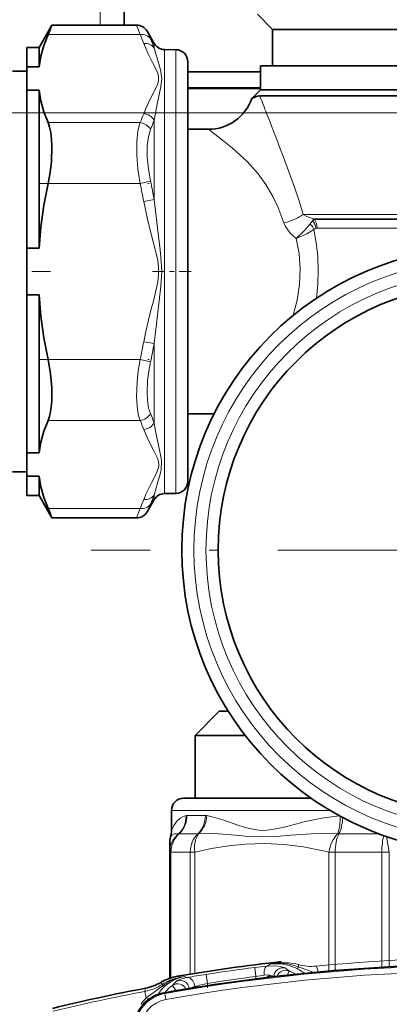
# Model space of a CAD drawing. Extents: x 0 to 420, y 0 to 297.
# Drawn here: x 160 to 167, y 147 to 168 of the extents above; entities that cross this region are included whole.
import ezdxf

# ---------------------------------------------------------------- set-up
doc = ezdxf.new("R2010")
doc.units = 0
doc.linetypes.add('DASHDOT', pattern=[18.5, 12, -3, 0.5, -3])

msp = doc.modelspace()

# ---------------------------------------------------------------- linework, layer by layer
at = {"color": 7, "lineweight": 13}
for p, q in [((161.193192, 167.993362), (161.193192, 167.455856)), ((162.018311, 167.26178), (161.947678, 167.455872)), ((162.234818, 167.16925), (162.164185, 167.330872)), ((160.11644, 167.26178), (162.018311, 167.26178)), ((162.309967, 166.982544), (162.309967, 167.078369)), ((162.52211, 158.45282), (162.52211, 166.9534)), ((162.76004, 158.45636), (162.76004, 166.949249)), ((163.005692, 166.168289), (164.505692, 166.168289)), ((162.309967, 163.856903), (162.309967, 165.494019)), ((164.160339, 165.647491), (163.005692, 165.647491)), ((164.696625, 165.473846), (164.634308, 165.634094)), ((160.11644, 165.442398), (162.018311, 165.442398)), ((160.11644, 164.187744), (162.018311, 164.187744)), ((162.018311, 164.187744), (162.234818, 164.235977)), ((162.09346, 163.817413), (162.309967, 163.856918)), ((165.385925, 163.545135), (173.17157, 163.545135)), ((165.601044, 163.456757), (172.990143, 163.456757)), ((165.623413, 163.441589), (165.601044, 163.456757)), ((172.969559, 163.441589), (165.623413, 163.441589)), ((172.909729, 163.264816), (165.67807, 163.264816)), ((162.09346, 160.919342), (162.309967, 160.879837)), ((162.309967, 159.242722), (162.309967, 160.879837)), ((160.11644, 160.548996), (162.018311, 160.548996)), ((162.018311, 160.548996), (162.234818, 160.500763)), ((163.543198, 159.430862), (163.549316, 159.430984)), ((163.543198, 159.430862), (163.549194, 159.430878)), ((160.11644, 159.294342), (162.018311, 159.294342)), ((162.52211, 158.45282), (162.52211, 157.78334)), ((162.76004, 157.787491), (162.76004, 158.45636)), ((162.164185, 157.405869), (162.234818, 157.56749)), ((162.309967, 157.754181), (162.309967, 157.658371)), ((160.11644, 157.47496), (162.018311, 157.47496)), ((161.947678, 157.280869), (162.018311, 157.47496)), ((165.941345, 151.243362), (162.668182, 151.243362)), ((163.367249, 151.137558), (162.988113, 151.137558)), ((163.211182, 150.757584), (162.821777, 150.757584)), ((166.959564, 150.757584), (166.128052, 150.757584)), ((167.110626, 150.703827), (167.169144, 150.377625)), ((162.630692, 150.377625), (162.655441, 150.377625)), ((163.055115, 150.377625), (162.655441, 150.377625)), ((162.655441, 150.377625), (162.655441, 147.783936)), ((163.055115, 150.377625), (163.147476, 150.377625)), ((163.055115, 150.377625), (163.055115, 147.861145)), ((163.147476, 150.377625), (163.147476, 147.876114)), ((165.921509, 150.377625), (166.048874, 150.377625)), ((165.921509, 150.377625), (165.921509, 147.925049)), ((167.013763, 150.377625), (166.048874, 150.377625)), ((166.048874, 150.377625), (166.048874, 147.93573)), ((167.013763, 150.377625), (167.169144, 150.377625)), ((167.013763, 150.377625), (167.013763, 148.002533)), ((167.169144, 150.377625), (167.169144, 148.010956)), ((164.716858, 148.071259), (164.647354, 148.028976)), ((164.716858, 148.071259), (164.892029, 148.092072)), ((164.933929, 148.11969), (164.892029, 148.092072)), ((162.853394, 147.796555), (162.792191, 147.817245)), ((162.931458, 147.809677), (162.987396, 147.790451)), ((163.411331, 147.671265), (163.382706, 147.856537)), ((164.3871, 147.99794), (164.410736, 147.811966)), ((164.410736, 147.811966), (164.410736, 147.76503)), ((165.061874, 147.841583), (165.095306, 147.922272)), ((165.095306, 147.922272), (165.097473, 147.92749)), ((162.476105, 147.649582), (162.49324, 147.624146)), ((162.764984, 147.520203), (162.686676, 147.628784)), ((162.853394, 147.796555), (162.85376, 147.794617)), ((163.411331, 147.671265), (163.411331, 147.625092)), ((162.119217, 147.506256), (162.145447, 147.370331)), ((162.511383, 147.475586), (162.529526, 147.460175)), ((162.529526, 147.460175), (162.551453, 147.337128))]:
    msp.add_line(p, q, dxfattribs=at)
at = {"color": 7, "lineweight": 35}
for p, q in [((161.693192, 167.993362), (161.693192, 167.455856)), ((164.755692, 167.368362), (164.443192, 167.680862)), ((159.930679, 166.993362), (160.197708, 167.455872)), ((160.197708, 167.455872), (161.947678, 167.455872)), ((162.309967, 167.078369), (162.164185, 167.330872)), ((171.256638, 167.368362), (164.755692, 167.368362)), ((164.755692, 166.618362), (164.755692, 167.368362)), ((159.680679, 166.993362), (159.680679, 166.592194)), ((159.930679, 166.993362), (159.680679, 166.993362)), ((159.930679, 166.993362), (159.930679, 166.592194)), ((162.76004, 166.949249), (162.52211, 166.9534)), ((159.380692, 166.505859), (159.680695, 166.505859)), ((159.930679, 166.592194), (159.680679, 166.592194)), ((159.680679, 166.592194), (159.680679, 166.111969)), ((163.005692, 158.66983), (163.005692, 166.69928)), ((171.378128, 166.618362), (164.505692, 166.618362)), ((164.505692, 166.118362), (164.505692, 166.618362)), ((163.005692, 166.493362), (164.505692, 166.493362)), ((159.930679, 166.111969), (159.680679, 166.111969)), ((159.680679, 166.111969), (159.680679, 162.848602)), ((159.930679, 166.111969), (159.930679, 162.848602)), ((163.005692, 166.147491), (164.505692, 166.147491)), ((164.505692, 166.118362), (164.326263, 165.93895)), ((171.378128, 166.118362), (164.505692, 166.118362)), ((164.505692, 166.118362), (173.189514, 166.118362)), ((164.962173, 165.993362), (164.491058, 165.993362)), ((164.962173, 165.993362), (173.299194, 165.993362)), ((163.005692, 165.305862), (163.430695, 165.305862)), ((159.930679, 162.848602), (159.680679, 162.848602)), ((159.680679, 161.888138), (159.680679, 162.848602)), ((159.930679, 161.888138), (159.680679, 161.888138)), ((159.680679, 161.888138), (159.680679, 158.624771)), ((159.930679, 161.888138), (159.930679, 158.624771)), ((163.005692, 159.430862), (163.543198, 159.430862)), ((163.543198, 159.430862), (163.549255, 159.430847)), ((159.930679, 158.624771), (159.680679, 158.624771)), ((159.680679, 158.624771), (159.680679, 158.144531)), ((163.005692, 158.037445), (163.005692, 158.66983)), ((159.380692, 158.230865), (159.680695, 158.230865)), ((159.930679, 158.144531), (159.680679, 158.144531)), ((159.680679, 158.144531), (159.680679, 157.743362)), ((159.930679, 158.144531), (159.930679, 157.743362)), ((162.76004, 157.787491), (162.52211, 157.78334)), ((159.930679, 157.743362), (159.680679, 157.743362)), ((159.930679, 157.743362), (160.197708, 157.280869)), ((162.309967, 157.658371), (162.164185, 157.405869)), ((160.197708, 157.280869), (161.947678, 157.280869)), ((163.655685, 153.291595), (163.155685, 152.791595)), ((163.839661, 153.291595), (163.655685, 153.291595)), ((164.189194, 152.791595), (163.155685, 152.791595)), ((163.155685, 151.493362), (163.155685, 152.791595)), ((165.553406, 151.493362), (162.918182, 151.493362)), ((162.668182, 150.82933), (162.668182, 151.243362)), ((162.630692, 150.558044), (162.630692, 150.377625)), ((162.630692, 150.377625), (162.630692, 147.775665)), ((164.687714, 147.799011), (164.689987, 147.830582)), ((162.451385, 147.692459), (162.452377, 147.693054))]:
    msp.add_line(p, q, dxfattribs=at)
at = {"color": 7, "linetype": 'DASHDOT', "lineweight": 13}
msp.add_line((119.769882, 165.647491), (187.241486, 165.647491), dxfattribs=at)
at = {"color": 7, "linetype": 'DASHDOT', "lineweight": 13, "ltscale": 0.05708}
msp.add_line((159.926056, 164.187744), (162.209259, 164.187744), dxfattribs=at)
at = {"color": 7, "linetype": 'DASHDOT', "lineweight": 13, "ltscale": 0.146733}
msp.add_line((154.300461, 162.368362), (160.1698, 162.368362), dxfattribs=at)
at = {"color": 7, "linetype": 'DASHDOT', "lineweight": 13, "ltscale": 0.020872}
msp.add_line((163.075256, 162.368362), (162.240387, 162.368362), dxfattribs=at)
at = {"color": 7, "linetype": 'DASHDOT', "lineweight": 13, "ltscale": 0.057081}
msp.add_line((159.92543, 160.548996), (162.208664, 160.548996), dxfattribs=at)
at = {"color": 7, "linetype": 'DASHDOT', "lineweight": 13, "ltscale": 0.40625}
msp.add_line((177.255676, 156.618362), (161.005692, 156.618362), dxfattribs=at)
at = {"color": 7, "linetype": 'DASHDOT', "lineweight": 13, "ltscale": 0.002521}
msp.add_line((164.410736, 147.857452), (164.410736, 147.756622), dxfattribs=at)
at = {"color": 7, "linetype": 'DASHDOT', "lineweight": 13, "ltscale": 0.002993}
msp.add_line((163.411331, 147.681244), (163.411331, 147.561523), dxfattribs=at)
at = {"color": 7, "lineweight": 35}
for points in [[(159.930679, 166.592194), (159.969177, 166.813568), (160.031372, 167.036621), (160.11644, 167.26178)], [(159.930679, 166.111969), (159.969177, 165.89061), (160.031372, 165.667557), (160.11644, 165.442398)], [(164.326263, 165.93895), (164.40065, 165.974731), (164.444962, 165.988068), (164.491058, 165.993362)], [(160.11644, 165.442398), (160.148544, 165.349182), (160.172531, 165.24115), (160.190155, 165.101364), (160.197449, 164.948608), (160.185059, 164.640442), (160.157776, 164.414825), (160.11644, 164.187744)], [(159.930679, 162.848602), (159.969177, 163.291321), (160.031372, 163.737427), (160.11644, 164.187744)], [(159.930679, 161.888138), (159.969177, 161.445404), (160.031372, 160.999313), (160.11644, 160.548996)], [(160.11644, 160.548996), (160.167419, 160.254272), (160.194199, 159.964325), (160.194168, 159.692688), (160.168335, 159.472656), (160.145676, 159.377441), (160.11644, 159.294342)], [(159.930679, 158.624771), (159.969177, 158.84613), (160.031372, 159.069183), (160.11644, 159.294342)], [(159.930679, 158.144531), (159.969177, 157.923172), (160.031372, 157.700119), (160.11644, 157.47496)]]:
    msp.add_lwpolyline(points, dxfattribs=at)
at = {"color": 7, "lineweight": 13}
for points in [[(162.09346, 167.076599), (162.179718, 166.87674), (162.292252, 166.659515), (162.353012, 166.539062), (162.383255, 166.465805), (162.401993, 166.392136), (162.40274, 166.317719), (162.38504, 166.243546), (162.347046, 166.15239), (162.235916, 165.938156), (162.135742, 165.732574), (162.09346, 165.627579)], [(162.309967, 166.982544), (162.376709, 166.756226), (162.426819, 166.585632), (162.448837, 166.494263), (162.465683, 166.347473), (162.449539, 166.191467), (162.427429, 166.083069), (162.377625, 165.859268), (162.309967, 165.494019)], [(162.018311, 164.187744), (161.974075, 164.482117), (161.950745, 164.771942), (161.950775, 165.044479), (161.973099, 165.263321), (161.992783, 165.358734), (162.018311, 165.442398)], [(162.234818, 164.235977), (162.190491, 164.485794), (162.167221, 164.73143), (162.167236, 164.961395), (162.189758, 165.149139), (162.234818, 165.301636)], [(163.892395, 164.946259), (163.724609, 165.080872), (163.430695, 165.305862)], [(164.455582, 164.386429), (164.236206, 164.633438), (164.00647, 164.849396)], [(165.385925, 163.545135), (165.298996, 163.848465), (165.184616, 164.18782), (164.962173, 164.783005)], [(164.99173, 163.373978), (164.863876, 163.70665), (164.761353, 163.918976), (164.617157, 164.163528), (164.455582, 164.386429)], [(162.09346, 163.817383), (162.179718, 163.417664), (162.292252, 162.983246), (162.353012, 162.742325), (162.383255, 162.59581), (162.401993, 162.448471), (162.40274, 162.299622), (162.38504, 162.151276), (162.347046, 161.968979), (162.301086, 161.787033), (162.235916, 161.540497), (162.135742, 161.129333), (162.09346, 160.919342)], [(162.309967, 163.856903), (162.376816, 163.268677), (162.42688, 162.873337), (162.44902, 162.673218), (162.465668, 162.369446), (162.449219, 162.065674), (162.41481, 161.765701), (162.340851, 161.173126), (162.309967, 160.879837)], [(165.601044, 163.456757), (165.461136, 163.501724), (165.385925, 163.545135)], [(165.245834, 163.053528), (165.122253, 163.161362), (165.068939, 163.226135), (165.024597, 163.297333), (164.99173, 163.373978)], [(165.245834, 163.053528), (165.419617, 163.21579), (165.533463, 163.354889)], [(165.185471, 161.46582), (165.267288, 161.778442), (165.316422, 162.098938), (165.328964, 162.421753), (165.304443, 162.74173), (165.245834, 163.053528)], [(165.245834, 163.053528), (165.462509, 163.14743), (165.611664, 163.238144)], [(165.664719, 161.81929), (165.692184, 162.106293), (165.700241, 162.394226), (165.688766, 162.680695), (165.658768, 162.961792), (165.611664, 163.238144)], [(162.018311, 159.294342), (161.988342, 159.396362), (161.966782, 159.514938), (161.947891, 159.789444), (161.958542, 160.094482), (161.982285, 160.320984), (162.018311, 160.548996)], [(162.234818, 159.435089), (162.208984, 159.507889), (162.189041, 159.591278), (162.17157, 159.71701), (162.164413, 159.855591), (162.175232, 160.118011), (162.198944, 160.308731), (162.234818, 160.500763)], [(162.309967, 159.242706), (162.338318, 159.072296), (162.406891, 158.745636), (162.454224, 158.517975), (162.463318, 158.445923)], [(162.09346, 159.109161), (162.179718, 158.909302), (162.292252, 158.692093), (162.353012, 158.571625), (162.383255, 158.498367), (162.400162, 158.435989)], [(162.400162, 158.435989), (162.404724, 158.375), (162.396088, 158.314056), (162.365524, 158.225647), (162.323685, 158.137634), (162.255264, 158.007431), (162.143936, 157.783646), (162.09346, 157.660141)], [(162.463318, 158.445923), (162.456589, 158.284302), (162.43541, 158.184204), (162.382034, 157.997833), (162.309967, 157.754181)], [(162.968369, 151.134674), (162.900208, 151.108459), (162.841263, 151.074188), (162.784653, 151.026871), (162.713684, 150.933563), (162.668182, 150.82933)], [(166.134903, 151.133133), (165.776993, 151.082108), (165.437378, 151.010605), (165.022125, 150.904343), (164.825378, 150.858627), (164.638504, 150.832153), (164.530457, 150.829788), (164.424835, 150.838318), (164.220581, 150.881332), (164.057098, 150.931824), (163.74852, 151.037292), (163.508957, 151.109146), (163.396713, 151.134674)], [(162.811142, 150.756149), (162.726501, 150.759338), (162.673981, 150.730728), (162.649445, 150.693695)], [(166.097137, 150.756149), (165.767746, 150.762558), (165.552338, 150.757416), (165.135132, 150.730515), (164.835236, 150.705612), (164.543442, 150.693695), (164.260406, 150.706253), (163.987183, 150.731232), (163.636703, 150.75766), (163.466736, 150.762604), (163.227051, 150.756149)], [(163.147476, 150.377625), (163.496582, 150.455902), (163.843933, 150.512451), (164.189941, 150.546631), (164.591278, 150.557739), (164.992783, 150.537903), (165.395615, 150.487411), (165.800659, 150.407074), (165.921509, 150.377625)], [(164.583374, 147.84285), (164.584641, 147.922165), (164.603973, 147.990356), (164.624252, 148.01767), (164.647354, 148.028976)], [(165.023682, 147.98764), (165.020111, 147.989685), (164.916519, 148.019302), (164.825241, 148.031799), (164.647354, 148.028976)], [(165.293701, 148.009476), (165.501236, 147.936203), (165.607193, 147.896835)], [(165.65654, 148.026489), (165.658081, 148.026062), (165.66127, 148.02388), (165.664551, 148.02005), (165.671234, 148.007858), (165.696548, 147.914566), (165.698273, 147.905304)], [(164.782288, 147.810135), (164.756378, 147.824005), (164.706024, 147.840057), (164.65062, 147.847168), (164.583374, 147.84285)], [(164.689987, 147.830582), (164.668152, 147.82132), (164.623993, 147.791443)], [(162.49324, 147.624146), (162.286118, 147.478455), (162.145447, 147.370346)], [(162.765808, 147.709869), (162.78125, 147.719818), (162.856232, 147.754333), (162.987396, 147.790451)], [(163.149109, 147.605484), (163.136185, 147.666367), (163.10965, 147.721359), (163.083176, 147.753738), (163.051468, 147.777573), (163.019806, 147.789444), (162.987396, 147.790451)]]:
    msp.add_lwpolyline(points, dxfattribs=at)
at = {"color": 7, "lineweight": 35}
for radius in [6.25, 5.5]:
    msp.add_circle((169.130692, 156.618362), radius, dxfattribs=at)
at = {"color": 7, "lineweight": 13}
for radius in [6, 5.75]:
    msp.add_circle((169.130692, 156.618362), radius, dxfattribs=at)
at = {"color": 7, "lineweight": 35}
for centre, radius, start, end in [((140.711639, 175.501114), 21.081574, 336.993746, 337.565644), ((161.947678, 167.205872), 0.25, 30.000001, 90.000003), ((162.526474, 167.203369), 0.25, 210.000003, 269.000003), ((162.755692, 166.69928), 0.25, 0, 89.000001), ((163.430695, 166.255859), 0.949997, 270.000038, 340.512825), ((162.755692, 158.037445), 0.25, 270.999999, 360), ((162.526474, 157.533371), 0.25, 90.999997, 149.999997), ((140.71106, 149.235382), 21.082212, 22.434359, 23.006241), ((161.947678, 157.530869), 0.25, 269.999997, 329.999999), ((162.918182, 151.243362), 0.25, 90.000003, 179.999991), ((163.130676, 150.558044), 0.499999, 164.259069, 180.000022), ((162.168182, 150.82933), 0.500003, 344.259447, 0.000233), ((169.130692, 110.416595), 37.64551, 90.000003, 100.101347), ((169.130692, 110.666595), 37.6875, 96.393538, 99.683141), ((162.959793, 146.831741), 0.999656, 99.681468, 120.503033), ((161.942688, 148.553238), 0.999988, 280.744063, 300.58176), ((169.130692, 110.666595), 37.5625, 100.742661, 103.737828), ((162.643219, 146.737411), 0.749852, 100.125095, 178.002024), ((169.131577, 110.411621), 37.650558, 100.101347, 100.127097)]:
    msp.add_arc(centre, radius, start, end, dxfattribs=at)
at = {"color": 7, "lineweight": 13}
for centre, radius, start, end in [((159.383026, 166.084137), 2.886425, 20.110956, 24.078444), ((159.616074, 166.00647), 2.865283, 19.917101, 23.942395), ((141.309799, 156.5457), 25.032591, 21.288334, 22.173646), ((159.382599, 166.620178), 2.886884, 335.922536, 339.889582), ((159.414169, 166.514618), 3.070401, 336.730625, 340.58531), ((-78.905273, 71.461243), 261.11351, 20.940554, 21.102957), ((160.395645, 160.712921), 5.490764, 48.881553, 50.443208), ((152.495514, 162.062302), 9.757099, 10.362803, 12.581933), ((152.368454, 162.082794), 10.098581, 10.118169, 12.310883), ((164.957932, 163.702469), 0.688463, 335.584435, 339.090281), ((165.279617, 163.099701), 0.359853, 22.631637, 45.151), ((165.988953, 163.036423), 0.555745, 136.651991, 145.0399), ((165.699844, 163.274307), 0.183939, 114.554307, 128.696228), ((165.321426, 163.219467), 0.329864, 7.15174, 36.988988), ((165.674622, 163.175751), 0.08863, 106.956111, 135.259698), ((165.677338, 163.166702), 0.098101, 89.567221, 106.930607), ((152.493881, 162.674713), 9.758761, 347.418623, 349.637489), ((152.368454, 162.653915), 10.098564, 347.689292, 349.882017), ((159.4142, 158.222107), 3.070372, 19.415168, 23.269853), ((159.383026, 158.116714), 2.886425, 20.110956, 24.078444), ((159.382599, 158.65274), 2.886884, 335.922536, 339.889582), ((159.616135, 158.73024), 2.865219, 336.057733, 340.083093), ((162.988129, 151.068542), 0.069013, 90.013779, 106.633098), ((163.366959, 150.983032), 0.154521, 78.897168, 89.892632), ((162.821762, 150.717834), 0.03975, 89.973843, 105.487415), ((163.21106, 150.668365), 0.089231, 79.671083, 89.919242), ((166.127991, 150.426834), 0.33075, 89.991253, 95.353607), ((169.130692, 110.416595), 37.627144, 79.89596, 100.104045), ((166.488052, 131.493866), 16.637262, 96.35201, 97.254654), ((164.95401, 146.013351), 2.071525, 91.385739, 96.573841), ((164.820084, 147.114136), 0.962675, 86.648121, 96.155253), ((164.87471, 148.1259), 0.050807, 271.861852, 305.045469), ((164.818909, 147.064072), 1.012697, 64.00114, 86.747753), ((165.007706, 147.091736), 1.006994, 73.97965, 96.596592), ((164.889359, 148.075577), 0.016816, 30.817055, 80.821034), ((164.9104, 147.064194), 1.020056, 67.928813, 90.364475), ((165.557968, 149.016678), 0.995074, 254.114801, 275.684354), ((169.130676, 112.590065), 35.606328, 84.400668, 95.599323), ((169.130692, 110.416595), 37.502163, 79.89596, 100.104045), ((169.130692, 110.666595), 37.656856, 99.475394, 99.595845), ((163.269943, 145.855072), 1.983702, 99.824512, 102.110652), ((163.072433, 147.039337), 0.783137, 100.370245, 104.81928), ((165.700104, 132.761429), 15.271915, 98.727946, 100.23164), ((169.130692, 110.666595), 37.631517, 97.241601, 98.785975), ((169.130692, 110.666595), 37.444045, 97.241601, 98.785975), ((165.823334, 140.414795), 7.530832, 99.477013, 100.811366), ((164.510239, 147.676819), 0.236547, 31.88348, 40.544351), ((164.972992, 147.806961), 0.18776, 74.328202, 178.933881), ((165.026321, 147.753754), 0.187777, 67.732472, 160.027439), ((164.539871, 147.320312), 0.824274, 47.43551, 54.058417), ((164.713943, 147.002487), 1.001269, 58.874694, 67.480042), ((164.848892, 147.131653), 0.938821, 52.707562, 63.837803), ((161.932144, 148.488052), 0.999461, 280.787605, 302.973279), ((163.058395, 147.033066), 0.784055, 131.655161, 148.460063), ((162.924454, 147.936783), 0.532443, 207.329016, 212.643668), ((163.020218, 146.810608), 0.999973, 99.603692, 122.965221), ((163.052002, 146.908768), 0.907749, 102.614645, 127.992937), ((163.170166, 146.958984), 0.826002, 125.822617, 141.022793), ((163.079071, 147.001663), 0.821207, 104.595352, 131.277042), ((163.250839, 147.158279), 0.734525, 131.326356, 140.173746), ((162.849075, 147.541672), 0.187758, 7.24477, 116.33547), ((162.855042, 147.876282), 0.081662, 269.100031, 282.076366), ((163.223129, 147.337128), 0.278387, 105.419141, 122.657398), ((165.000687, 140.771088), 7.080814, 102.97103, 105.158719), ((169.130692, 110.67794), 37.4898, 100.77912, 103.741947), ((162.661438, 146.721603), 0.750283, 100.127288, 177.976753), ((162.593567, 147.466705), 0.475983, 167.370056, 175.234787), ((162.661346, 146.72168), 0.625195, 100.124235, 177.979799), ((162.618103, 146.877121), 0.683015, 133.781167, 148.047738), ((162.332581, 147.868164), 0.531818, 249.398897, 256.844186)]:
    msp.add_arc(centre, radius, start, end, dxfattribs=at)
for centre, major_axis, ratio, start_param, end_param in [((162.018311, 167.045258), (0.228363, 0.101746), 0.845304, 0.119242008, 1.210601899), ((162.09346, 166.860107), (0.234848, 0.085701), 0.85196, 0.192831368, 1.269373488), ((162.09346, 165.411072), (0.234848, -0.085701), 0.851959, 0.795681424, 1.872225362), ((162.018311, 165.225891), (0.228363, -0.101746), 0.845303, 0.839630531, 1.930988703), ((164.99173, 163.545135), (0.480942, 0.136742), 0.330737, 4.618630215, 5.573116295), ((165.491455, 163.264816), (0, 0.25), 0.74651, 4.71238898, 5.497787144), ((162.018311, 159.510849), (0.228363, 0.101746), 0.845304, 4.352194555, 5.443554446), ((162.09346, 159.325684), (0.234848, 0.085701), 0.851959, 4.410961609, 5.487503729), ((162.018311, 157.691467), (0.228363, -0.101746), 0.845304, 5.072579766, 6.163937938), ((162.09346, 157.876648), (0.234848, -0.085701), 0.851963, 5.013822408, 6.090365314), ((162.491592, 151.134674), (0.133148, -0.481941), 0.950264, 0.451249615, 1.314047615), ((162.512863, 151.137558), (0, -0.5), 0.950495, 0.707584437, 1.570796327), ((162.921341, 151.137558), (0, -0.5), 0.891828, 0.707584582, 1.570796449), ((162.953079, 151.134674), (-0.088776, -0.492058), 0.884212, 0.866200193, 1.72899863), ((165.919205, 151.134674), (0.046692, -0.497818), 0.459665, 0.664907845, 1.507364381), ((165.981018, 151.137558), (0, -0.5), 0.452375, 0.707584437, 1.484526167), ((163.130692, 150.377625), (-0.5, 0), 0.984285, 5.405699288, 6.283185307), ((163.130692, 150.377625), (0, -0.5), 0.950495, 3.84917709, 4.71238898), ((163.501022, 150.377625), (0, -0.5), 0.891828, 3.849177014, 4.71238898), ((163.501022, 150.377625), (0.122955, -0.484642), 0.695995, 3.660119647, 4.537607076), ((166.27507, 150.377625), (-0.122955, -0.484642), 0.695995, 4.009687392, 4.887173412), ((166.27507, 150.377625), (0, -0.5), 0.452375, 3.84917709, 4.71238898), ((167.169144, 150.377625), (0, -0.5), 0.31074, 3.951150671, 4.71238898), ((165.37146, 148.199036), (-0.109375, -0.224449), 0.091568, 0.034889281, 0.611423774), ((165.215912, 147.819977), (-0.068619, -0.240051), 0.157083, 2.5243077, 3.112232019), ((162.374573, 147.808228), (0.164352, -0.18808), 0.255784, 5.762688994, 6.250807242), ((162.79631, 147.476776), (-0.153305, 0.107964), 0.995883, 4.182825104, 5.949488746)]:
    msp.add_ellipse(centre, major_axis=major_axis, ratio=ratio, start_param=start_param, end_param=end_param, dxfattribs=at)

doc.saveas('drawing.dxf')
